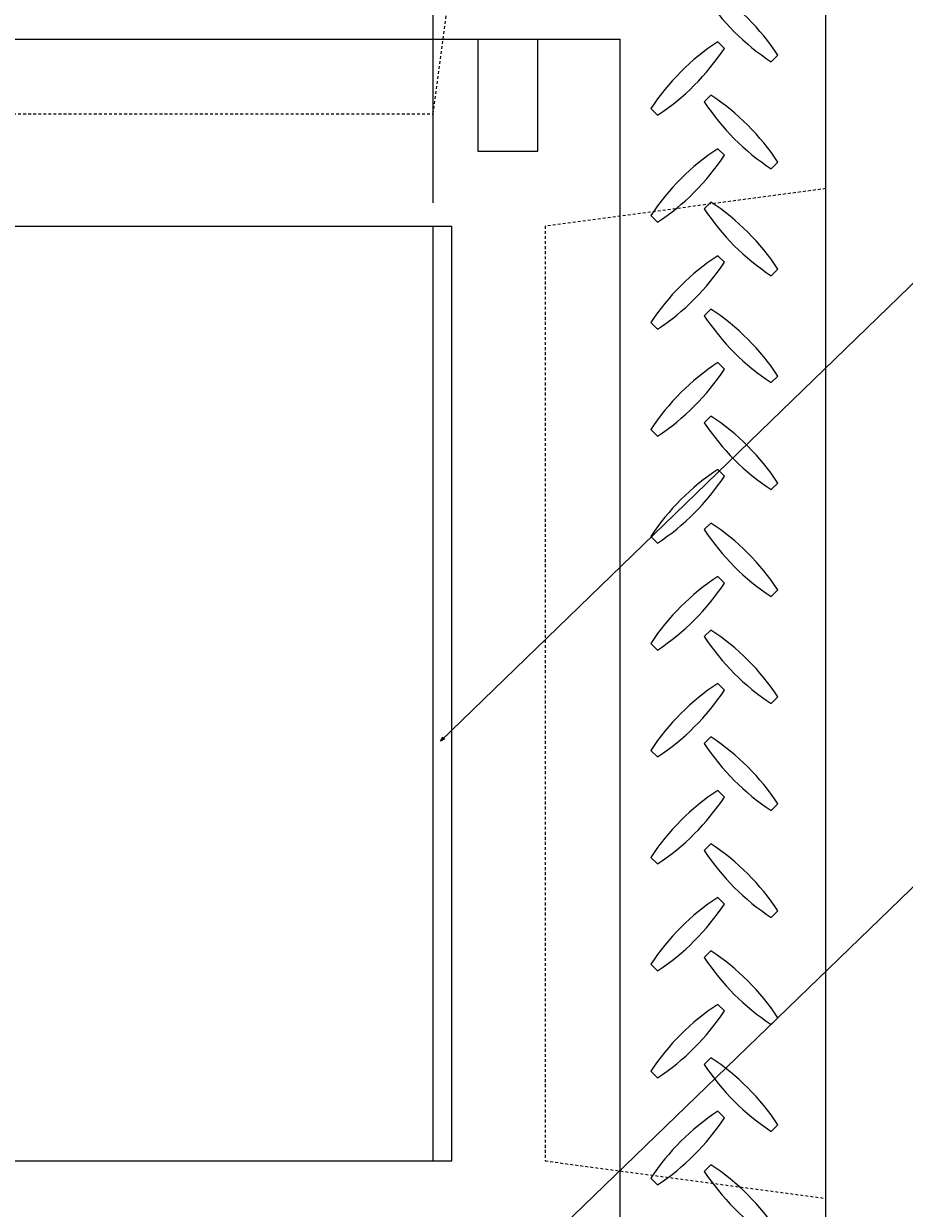
# Model space of a CAD drawing. Units: millimetres. Extents: x 0 to 2100, y 0 to 2970.
# Drawn here: x 1066 to 1301, y 1897 to 2214 of the extents above; entities that cross this region are included whole.
import ezdxf

# ---------------------------------------------------------------- set-up
doc = ezdxf.new("R2010")
doc.units = ezdxf.units.MM
doc.linetypes.add('JIS_02_0.7', pattern=[1.35, 0.75, -0.6])
doc.layers.add('外形線', color=7, linetype='Continuous')
for name, color, linetype, lineweight in [('寸法線', 5, 'Continuous', 13), ('文字', 7, 'Continuous', 13), ('隠れ線', 4, 'JIS_02_0.7', 18)]:
    doc.layers.add(name, color=color, linetype=linetype, lineweight=lineweight)
doc.styles.get("Standard").update_dxf_attribs({"font": 'arial.ttf'})
doc.dimstyles.new('Annotative', dxfattribs={"dimscale": 0, "dimtxt": 2, "dimasz": 1.25, "dimexe": 1.25, "dimexo": 0.625, "dimtad": 1, "dimtxsty": 'Standard', "dimblk": 'OPEN30', "dimcen": 2.5, "dimadec": 0, "dimazin": 0, "dimtfac": 1, "dimtmove": 0, "dimatfit": 3, "dimldrblk": 'OPEN30', "dimfxl": 1, "dimarcsym": 0})

# ---------------------------------------------------------------- blocks, each defined once
blk = doc.blocks.new('_Open30')
at = {"color": 0, "linetype": 'ByBlock', "lineweight": -2}
for p, q in [((-1, 0.268), (0, 0)), ((0, 0), (-1, -0.268)), ((0, 0), (-1, 0))]:
    blk.add_line(p, q, dxfattribs=at)
blk = doc.blocks.new('*D14')
at = {"layer": 'Defpoints', "color": 0, "transparency": 16777216}
for p in [(1280, 2365), (1280, 2265), (1175, 2160)]:
    blk.add_point(p, dxfattribs=at)
at = {"layer": '寸法線', "color": 0, "lineweight": -2, "transparency": 16777216}
for p, q in [((1175, 2166.25), (1175, 2377.5)), ((1280, 2271.25), (1280, 2377.5)), ((1187.5, 2365), (1267.5, 2365))]:
    blk.add_line(p, q, dxfattribs=at)
at = {"layer": '寸法線', "color": 0, "lineweight": -2, "transparency": 16777216, "xscale": 12.5, "yscale": 12.5, "zscale": 12.5, "rotation": 180}
blk.add_blockref('_Open30', (1175, 2365), dxfattribs=at)
at = {"layer": '寸法線', "color": 0, "lineweight": -2, "transparency": 16777216, "xscale": 12.5, "yscale": 12.5, "zscale": 12.5}
blk.add_blockref('_Open30', (1280, 2365), dxfattribs=at)
at = {"layer": '寸法線', "color": 0, "transparency": 16777216, "insert": (1227.5, 2381.46), "char_height": 20, "attachment_point": 5}
blk.add_mtext('105', dxfattribs=at)
blk = doc.blocks.new('*D40')
at = {"layer": 'Defpoints', "color": 0, "transparency": 16777216}
for p in [(1175, 2365), (925, 2160), (1175, 2160)]:
    blk.add_point(p, dxfattribs=at)
at = {"layer": '寸法線', "color": 0, "lineweight": -2, "transparency": 16777216}
for p, q in [((925, 2166.25), (925, 2377.5)), ((1175, 2166.25), (1175, 2377.5)), ((937.5, 2365), (1162.5, 2365))]:
    blk.add_line(p, q, dxfattribs=at)
at = {"layer": '寸法線', "color": 0, "lineweight": -2, "transparency": 16777216, "xscale": 12.5, "yscale": 12.5, "zscale": 12.5, "rotation": 180}
blk.add_blockref('_Open30', (925, 2365), dxfattribs=at)
at = {"layer": '寸法線', "color": 0, "lineweight": -2, "transparency": 16777216, "xscale": 12.5, "yscale": 12.5, "zscale": 12.5}
blk.add_blockref('_Open30', (1175, 2365), dxfattribs=at)
at = {"layer": '寸法線', "color": 0, "transparency": 16777216, "insert": (1050, 2381.46), "char_height": 20, "attachment_point": 5}
blk.add_mtext('250', dxfattribs=at)

msp = doc.modelspace()

# ---------------------------------------------------------------- linework, layer by layer
at = {"layer": '外形線'}
for p, q in [((1280, 1805), (1280, 2265)), ((875, 2210), (1225, 2210)), ((1187, 2210), (1187, 2180)), ((1203, 2180), (1203, 2210)), ((1225, 1860), (1225, 2210)), ((1252.879, 2207.511), (1251.111, 2209.279)), ((1265.411, 2203.921), (1267.179, 2205.689)), ((1247.521, 2193.211), (1249.289, 2194.979)), ((1234.989, 2189.621), (1233.221, 2191.389)), ((1187, 2180), (1203, 2180)), ((1252.879, 2178.911), (1251.111, 2180.679)), ((1265.411, 2175.321), (1267.179, 2177.089)), ((1247.521, 2164.611), (1249.289, 2166.379)), ((1234.989, 2161.021), (1233.221, 2162.789)), ((920, 2160), (1180, 2160)), ((1175, 1910), (1175, 2160)), ((1180, 1910), (1180, 2160)), ((1252.879, 2150.311), (1251.111, 2152.079)), ((1265.411, 2146.721), (1267.179, 2148.489)), ((1247.521, 2136.011), (1249.289, 2137.779)), ((1234.989, 2132.421), (1233.221, 2134.189)), ((1252.879, 2121.711), (1251.111, 2123.479)), ((1265.411, 2118.121), (1267.179, 2119.889)), ((1247.521, 2107.411), (1249.289, 2109.179)), ((1234.989, 2103.821), (1233.221, 2105.589)), ((1252.879, 2093.111), (1251.111, 2094.879)), ((1265.411, 2089.521), (1267.179, 2091.289)), ((1247.521, 2078.811), (1249.289, 2080.579)), ((1234.989, 2075.221), (1233.221, 2076.989)), ((1252.879, 2064.511), (1251.111, 2066.279)), ((1265.411, 2060.921), (1267.179, 2062.689)), ((1247.521, 2050.211), (1249.289, 2051.979)), ((1234.989, 2046.621), (1233.221, 2048.389)), ((1252.879, 2035.911), (1251.111, 2037.679)), ((1265.411, 2032.321), (1267.179, 2034.089)), ((1247.521, 2021.611), (1249.289, 2023.379)), ((1234.989, 2018.021), (1233.221, 2019.789)), ((1252.879, 2007.311), (1251.111, 2009.079)), ((1265.411, 2003.721), (1267.179, 2005.489)), ((1247.521, 1993.011), (1249.289, 1994.779)), ((1234.989, 1989.421), (1233.221, 1991.189)), ((1252.879, 1978.711), (1251.111, 1980.479)), ((1265.411, 1975.121), (1267.179, 1976.889)), ((1247.521, 1964.411), (1249.289, 1966.179)), ((1234.989, 1960.821), (1233.221, 1962.589)), ((1252.879, 1950.111), (1251.111, 1951.879)), ((1265.411, 1946.521), (1267.179, 1948.289)), ((1247.521, 1935.811), (1249.289, 1937.579)), ((1234.989, 1932.221), (1233.221, 1933.989)), ((1252.879, 1921.511), (1251.111, 1923.279)), ((1265.411, 1917.921), (1267.179, 1919.689)), ((920, 1910), (1180, 1910)), ((1247.521, 1907.211), (1249.289, 1908.979)), ((1234.989, 1903.621), (1233.221, 1905.389))]:
    msp.add_line(p, q, dxfattribs=at)
for centre, start, end in [((1299.527, 2255.927), 213.26499, 236.73501), ((1215.173, 2171.573), 33.26499, 56.73501), ((1285.227, 2157.273), 123.26499, 146.73501), ((1200.873, 2241.627), 303.26499, 326.73501), ((1299.527, 2227.327), 213.26499, 236.73501), ((1215.173, 2142.973), 33.26499, 56.73501), ((1285.227, 2128.673), 123.26499, 146.73501), ((1200.873, 2213.027), 303.26499, 326.73501), ((1299.527, 2198.727), 213.26499, 236.73501), ((1215.173, 2114.373), 33.26499, 56.73501), ((1285.227, 2100.073), 123.26499, 146.73501), ((1200.873, 2184.427), 303.26499, 326.73501), ((1299.527, 2170.127), 213.26499, 236.73501), ((1215.173, 2085.773), 33.26499, 56.73501), ((1285.227, 2071.473), 123.26499, 146.73501), ((1200.873, 2155.827), 303.26499, 326.73501), ((1299.527, 2141.527), 213.26499, 236.73501), ((1215.173, 2057.173), 33.26499, 56.73501), ((1285.227, 2042.873), 123.26499, 146.73501), ((1200.873, 2127.227), 303.26499, 326.73501), ((1299.527, 2112.927), 213.26499, 236.73501), ((1215.173, 2028.573), 33.26499, 56.73501), ((1285.227, 2014.273), 123.26499, 146.73501), ((1200.873, 2098.627), 303.26499, 326.73501), ((1299.527, 2084.327), 213.26499, 236.73501), ((1215.173, 1999.973), 33.26499, 56.73501), ((1285.227, 1985.673), 123.26499, 146.73501), ((1200.873, 2070.027), 303.26499, 326.73501), ((1299.527, 2055.727), 213.26499, 236.73501), ((1215.173, 1971.373), 33.26499, 56.73501), ((1285.227, 1957.073), 123.26499, 146.73501), ((1200.873, 2041.427), 303.26499, 326.73501), ((1299.527, 2027.127), 213.26499, 236.73501), ((1215.173, 1942.773), 33.26499, 56.73501), ((1285.227, 1928.473), 123.26499, 146.73501), ((1200.873, 2012.827), 303.26499, 326.73501), ((1299.527, 1998.527), 213.26499, 236.73501), ((1215.173, 1914.173), 33.26499, 56.73501), ((1285.227, 1899.873), 123.26499, 146.73501), ((1200.873, 1984.227), 303.26499, 326.73501), ((1299.527, 1969.927), 213.26499, 236.73501), ((1215.173, 1885.573), 33.26499, 56.73501), ((1285.227, 1871.273), 123.26499, 146.73501), ((1200.873, 1955.627), 303.26499, 326.73501), ((1299.527, 1941.327), 213.26499, 236.73501), ((1215.173, 1856.973), 33.26499, 56.73501)]:
    msp.add_arc(centre, 62.197, start, end, dxfattribs=at)
at = {"layer": '隠れ線'}
for p, q in [((1175, 2190), (1185, 2265)), ((925, 2190), (1175, 2190)), ((1280, 2170), (1205, 2160)), ((1205, 2160), (1205, 1910)), ((1205, 1910), (1280, 1900))]:
    msp.add_line(p, q, dxfattribs=at)

# ---------------------------------------------------------------- dimensions: what is measured, and where the dimension line sits
at = {"layer": '寸法線'}
for base, p1, p2, picture, middle in [((1175, 2365), (925, 2160), (1175, 2160), '*D40', (1050, 2381.461)), ((1280, 2365), (1175, 2160), (1280, 2265), '*D14', (1227.5, 2381.461))]:
    dim = msp.add_linear_dim(base=base, p1=p1, p2=p2, dimstyle='Annotative', dxfattribs=at)
    dim.commit()
    dim.dimension.update_dxf_attribs({"geometry": picture, "text_midpoint": middle})

# ---------------------------------------------------------------- leaders
at = {"layer": '文字'}
for points in [[(1176.975, 2022.26), (1356.865, 2196.584)], [(1191.942, 1875.536), (1356.865, 2035.124)]]:
    msp.add_leader(points, dimstyle='Annotative', override={"dimscale": 0, "dimgap": 0.625, "dimtad": 0}, dxfattribs=at)

doc.saveas('drawing.dxf')
